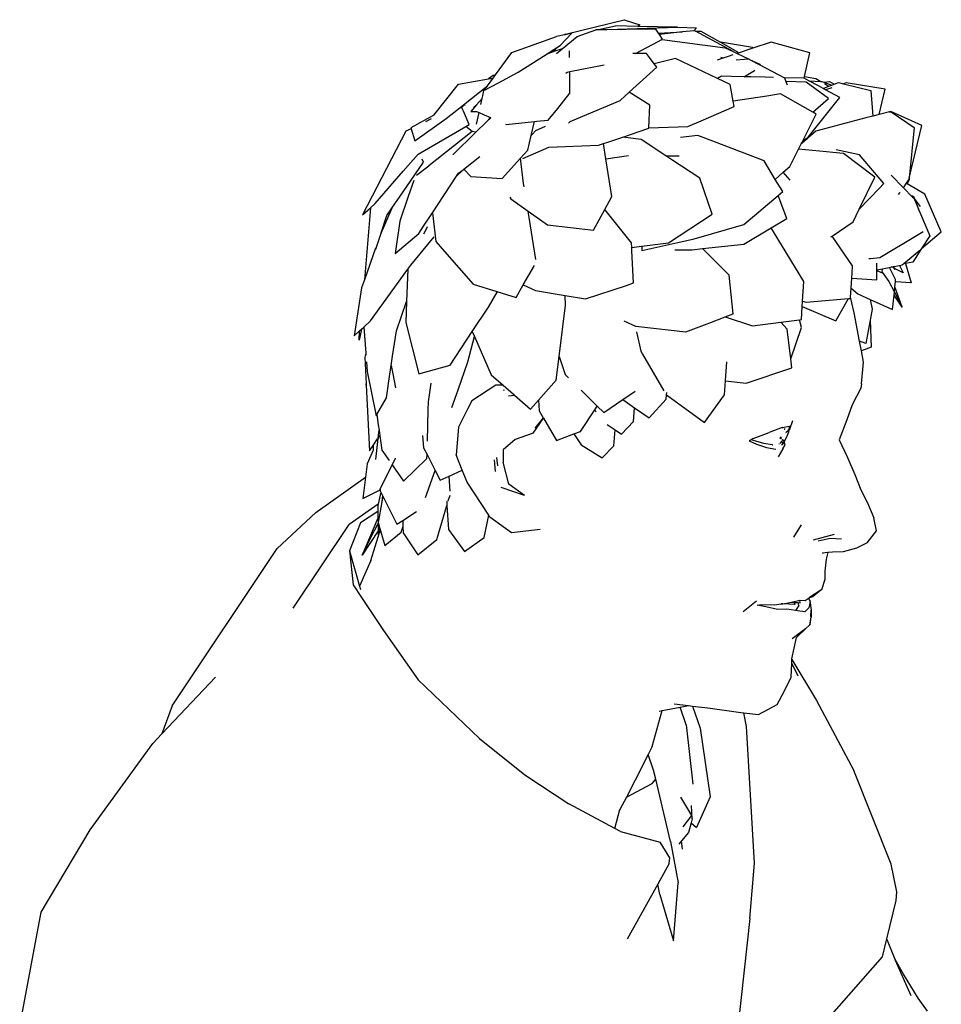
# Model space of a CAD drawing. Units: metres. Extents: x 0.55 to 5.13, y -1.19 to 1.64.
# Drawn here: x 0.98 to 1.34, y 0.27 to 0.66 of the extents above; entities that cross this region are included whole.
import ezdxf

# ---------------------------------------------------------------- set-up
doc = ezdxf.new("R2010")
doc.units = ezdxf.units.M
doc.layers.add('Edges', color=7, linetype='Continuous')

# ---------------------------------------------------------------- blocks, each defined once
blk = doc.blocks.new('man golfing rs')
at = {"layer": 'Edges'}
for p, q in [((-0.87697, 0.86753), (-0.85366, 0.87333)), ((-0.85366, 0.87333), (-0.84734, 0.87128)), ((-0.87228, 0.86667), (-0.86487, 0.86924)), ((-0.86455, 0.86925), (-0.86487, 0.86924)), ((-0.86455, 0.86925), (-0.86451, 0.86927)), ((-0.86451, 0.86927), (-0.85706, 0.87083)), ((-0.86451, 0.86927), (-0.83238, 0.87038)), ((-0.84105, 0.86956), (-0.86451, 0.86927)), ((-0.84824, 0.87067), (-0.85706, 0.87083)), ((-0.84734, 0.87128), (-0.84824, 0.87067)), ((-0.83238, 0.87038), (-0.84824, 0.87067)), ((-0.83999, 0.86803), (-0.84105, 0.86956)), ((-0.83238, 0.87038), (-0.82483, 0.87007)), ((-0.82601, 0.86896), (-0.83042, 0.86848)), ((-0.82483, 0.87007), (-0.82601, 0.86896)), ((-0.8258, 0.86898), (-0.82601, 0.86896)), ((-0.8253, 0.86872), (-0.8258, 0.86898)), ((-0.8253, 0.86872), (-0.82321, 0.86882)), ((-0.8103, 0.86074), (-0.8253, 0.86872)), ((-0.82321, 0.86882), (-0.81532, 0.8644)), ((-0.89822, 0.86029), (-0.88048, 0.86662)), ((-0.87731, 0.86733), (-0.88048, 0.86662)), ((-0.87906, 0.86309), (-0.87449, 0.86795)), ((-0.87826, 0.8618), (-0.87228, 0.86667)), ((-0.87697, 0.86753), (-0.87731, 0.86733)), ((-0.87707, 0.86738), (-0.87731, 0.86733)), ((-0.87449, 0.86795), (-0.87707, 0.86738)), ((-0.87707, 0.86738), (-0.87697, 0.86753)), ((-0.84916, 0.8599), (-0.8401, 0.86471)), ((-0.8401, 0.86471), (-0.83892, 0.86534)), ((-0.83999, 0.86803), (-0.83042, 0.86848)), ((-0.83962, 0.86748), (-0.83999, 0.86803)), ((-0.83042, 0.86848), (-0.83962, 0.86748)), ((-0.83835, 0.86564), (-0.83962, 0.86748)), ((-0.83892, 0.86534), (-0.83835, 0.86564)), ((-0.83892, 0.86534), (-0.8385, 0.86543)), ((-0.8385, 0.86543), (-0.81351, 0.86221)), ((-0.88466, 0.85954), (-0.88162, 0.86147)), ((-0.88162, 0.86147), (-0.88182, 0.86054)), ((-0.88162, 0.86147), (-0.88058, 0.86213)), ((-0.88159, 0.86063), (-0.88058, 0.86213)), ((-0.87826, 0.8618), (-0.88159, 0.86063)), ((-0.88058, 0.86213), (-0.87906, 0.86309)), ((-0.88053, 0.85995), (-0.87826, 0.8618)), ((-0.87538, 0.86079), (-0.87549, 0.86085)), ((-0.8027, 0.86227), (-0.81532, 0.8644)), ((-0.81532, 0.8644), (-0.80858, 0.86062)), ((-0.81351, 0.86221), (-0.81032, 0.86069)), ((-0.8025, 0.86198), (-0.80869, 0.85991)), ((-0.8025, 0.86198), (-0.8027, 0.86227)), ((-0.79528, 0.86438), (-0.8025, 0.86198)), ((-0.77986, 0.86014), (-0.79528, 0.86438)), ((-0.90474, 0.85142), (-0.89822, 0.86029)), ((-0.89575, 0.85251), (-0.88466, 0.85954)), ((-0.88182, 0.86054), (-0.88466, 0.85954)), ((-0.88159, 0.86063), (-0.88182, 0.86054)), ((-0.87533, 0.85825), (-0.87538, 0.86079)), ((-0.84916, 0.8599), (-0.85024, 0.85989)), ((-0.8448, 0.85993), (-0.84916, 0.8599)), ((-0.84351, 0.85826), (-0.8448, 0.85993)), ((-0.84165, 0.85584), (-0.84351, 0.85826)), ((-0.83318, 0.85787), (-0.84165, 0.85584)), ((-0.81649, 0.84999), (-0.83318, 0.85787)), ((-0.81401, 0.85814), (-0.81661, 0.85728)), ((-0.81523, 0.85845), (-0.81518, 0.85844)), ((-0.81518, 0.85844), (-0.81401, 0.85814)), ((-0.81275, 0.85856), (-0.81401, 0.85814)), ((-0.81232, 0.8587), (-0.81275, 0.85856)), ((-0.81046, 0.85933), (-0.81232, 0.8587)), ((-0.81032, 0.86069), (-0.8103, 0.86074)), ((-0.81032, 0.86069), (-0.80869, 0.85991)), ((-0.80909, 0.85741), (-0.80586, 0.85763)), ((-0.80858, 0.86062), (-0.80869, 0.85991)), ((-0.80869, 0.85991), (-0.80416, 0.85774)), ((-0.80586, 0.85763), (-0.80416, 0.85774)), ((-0.80416, 0.85774), (-0.80413, 0.85775)), ((-0.80413, 0.85775), (-0.80379, 0.85757)), ((-0.80379, 0.85757), (-0.79969, 0.85561)), ((-0.80379, 0.85757), (-0.79977, 0.85546)), ((-0.78199, 0.85072), (-0.77986, 0.86014)), ((-0.87527, 0.85269), (-0.86155, 0.85546)), ((-0.85163, 0.84451), (-0.84061, 0.85449)), ((-0.84061, 0.85449), (-0.84165, 0.85584)), ((-0.80516, 0.85114), (-0.8019, 0.85313)), ((-0.8019, 0.85313), (-0.80172, 0.85324)), ((-0.79969, 0.85561), (-0.79977, 0.85546)), ((-0.79977, 0.85546), (-0.78988, 0.85025)), ((-0.9195, 0.84766), (-0.9075, 0.84977)), ((-0.90794, 0.84706), (-0.90572, 0.85009)), ((-0.90572, 0.85122), (-0.9075, 0.84977)), ((-0.9075, 0.84977), (-0.90572, 0.85009)), ((-0.90474, 0.85142), (-0.90572, 0.85122)), ((-0.90572, 0.85009), (-0.90474, 0.85142)), ((-0.90361, 0.84826), (-0.89575, 0.85251)), ((-0.87677, 0.85212), (-0.87629, 0.85248)), ((-0.87629, 0.85248), (-0.87527, 0.85269)), ((-0.87517, 0.84415), (-0.87527, 0.85269)), ((-0.81496, 0.85085), (-0.81649, 0.84999)), ((-0.81152, 0.84764), (-0.81649, 0.84999)), ((-0.811, 0.85076), (-0.81496, 0.85085)), ((-0.80598, 0.85064), (-0.811, 0.85076)), ((-0.80598, 0.85064), (-0.80516, 0.85114)), ((-0.80327, 0.85057), (-0.80598, 0.85064)), ((-0.79757, 0.85043), (-0.80327, 0.85057)), ((-0.79427, 0.85035), (-0.79757, 0.85043)), ((-0.78214, 0.85006), (-0.78988, 0.85025)), ((-0.78988, 0.85025), (-0.78941, 0.84877)), ((-0.78214, 0.85006), (-0.78199, 0.85072)), ((-0.7821, 0.85006), (-0.78214, 0.85006)), ((-0.78022, 0.84904), (-0.7821, 0.85006)), ((-0.78199, 0.85072), (-0.77741, 0.84995)), ((-0.77741, 0.84995), (-0.77554, 0.84883)), ((-0.92921, 0.83541), (-0.9195, 0.84766)), ((-0.91751, 0.83949), (-0.90794, 0.84706)), ((-0.90979, 0.84306), (-0.90934, 0.84517)), ((-0.90934, 0.84517), (-0.90361, 0.84826)), ((-0.90934, 0.84517), (-0.90794, 0.84706)), ((-0.81034, 0.84092), (-0.81152, 0.84764)), ((-0.78941, 0.84877), (-0.78892, 0.84747)), ((-0.78133, 0.84848), (-0.78941, 0.84877)), ((-0.7724, 0.84195), (-0.78133, 0.84848)), ((-0.78022, 0.84904), (-0.77554, 0.84883)), ((-0.77647, 0.847), (-0.78022, 0.84904)), ((-0.77454, 0.84596), (-0.77647, 0.847)), ((-0.77554, 0.84883), (-0.77514, 0.84881)), ((-0.77554, 0.84883), (-0.77542, 0.84876)), ((-0.77514, 0.84881), (-0.77425, 0.84848)), ((-0.77454, 0.84596), (-0.77226, 0.84687)), ((-0.7736, 0.84544), (-0.77454, 0.84596)), ((-0.77425, 0.84848), (-0.77207, 0.84871)), ((-0.77425, 0.84848), (-0.77109, 0.84733)), ((-0.77406, 0.84794), (-0.77226, 0.84687)), ((-0.77105, 0.84631), (-0.7736, 0.84544)), ((-0.76791, 0.84235), (-0.7736, 0.84544)), ((-0.77226, 0.84687), (-0.77109, 0.84733)), ((-0.77207, 0.84871), (-0.77019, 0.84769)), ((-0.77109, 0.84733), (-0.77019, 0.84769)), ((-0.77019, 0.84769), (-0.76853, 0.84835)), ((-0.76853, 0.84835), (-0.76649, 0.84785)), ((-0.76539, 0.84823), (-0.76649, 0.84785)), ((-0.76649, 0.84785), (-0.75562, 0.84521)), ((-0.74989, 0.84567), (-0.76539, 0.84823)), ((-0.75562, 0.84521), (-0.75486, 0.83501)), ((-0.75231, 0.83568), (-0.74989, 0.84567)), ((-0.91231, 0.83946), (-0.91002, 0.842)), ((-0.91055, 0.83958), (-0.91002, 0.842)), ((-0.91002, 0.842), (-0.90979, 0.84306)), ((-0.88004, 0.8381), (-0.87517, 0.84415)), ((-0.87506, 0.83291), (-0.85522, 0.84126)), ((-0.85522, 0.84126), (-0.85163, 0.84451)), ((-0.84338, 0.83934), (-0.85163, 0.84451)), ((-0.79699, 0.84298), (-0.81034, 0.84092)), ((-0.79148, 0.84383), (-0.79699, 0.84298)), ((-0.77868, 0.83656), (-0.79148, 0.84383)), ((-0.78054, 0.82661), (-0.76791, 0.84235)), ((-0.77868, 0.83656), (-0.7724, 0.84195)), ((-0.9244, 0.83404), (-0.9183, 0.83887)), ((-0.9183, 0.83887), (-0.91751, 0.83949)), ((-0.91825, 0.83875), (-0.9183, 0.83887)), ((-0.91825, 0.83875), (-0.91752, 0.83901)), ((-0.91785, 0.83784), (-0.91825, 0.83875)), ((-0.91748, 0.83699), (-0.91785, 0.83784)), ((-0.91751, 0.83949), (-0.91679, 0.83939)), ((-0.91235, 0.83944), (-0.91461, 0.8369)), ((-0.91348, 0.8385), (-0.91235, 0.83944)), ((-0.91231, 0.83946), (-0.91235, 0.83944)), ((-0.88379, 0.83347), (-0.88004, 0.8381)), ((-0.84384, 0.83031), (-0.84338, 0.83934)), ((-0.82309, 0.83318), (-0.80996, 0.8388)), ((-0.80996, 0.8388), (-0.81034, 0.84092)), ((-0.92921, 0.83541), (-0.93837, 0.83032)), ((-0.93676, 0.82525), (-0.9244, 0.83404)), ((-0.93026, 0.83394), (-0.93257, 0.83281)), ((-0.91517, 0.83168), (-0.91748, 0.83699)), ((-0.91461, 0.8369), (-0.91228, 0.83686)), ((-0.91228, 0.83686), (-0.91124, 0.83641)), ((-0.91224, 0.8318), (-0.91124, 0.83641)), ((-0.91124, 0.83641), (-0.90931, 0.83557)), ((-0.90931, 0.83557), (-0.90674, 0.83446)), ((-0.90674, 0.83446), (-0.90836, 0.83268)), ((-0.90836, 0.83268), (-0.90659, 0.83438)), ((-0.90674, 0.83446), (-0.90659, 0.83438)), ((-0.88829, 0.83297), (-0.88379, 0.83347)), ((-0.78267, 0.82518), (-0.7773, 0.83578)), ((-0.7773, 0.83578), (-0.77868, 0.83656)), ((-0.75766, 0.83428), (-0.77746, 0.8291)), ((-0.75486, 0.83501), (-0.75766, 0.83428)), ((-0.75231, 0.83568), (-0.75486, 0.83501)), ((-0.74761, 0.83691), (-0.75231, 0.83568)), ((-0.74826, 0.83658), (-0.74756, 0.83677)), ((-0.73535, 0.83123), (-0.74761, 0.83691)), ((-0.74756, 0.83677), (-0.73843, 0.83049)), ((-0.93827, 0.83001), (-0.94036, 0.82898)), ((-0.93837, 0.83032), (-0.93827, 0.83001)), ((-0.93827, 0.83001), (-0.93676, 0.82525)), ((-0.93553, 0.81987), (-0.91651, 0.8309)), ((-0.91651, 0.8309), (-0.91517, 0.83168)), ((-0.91398, 0.82896), (-0.91651, 0.8309)), ((-0.91251, 0.8286), (-0.90836, 0.83268)), ((-0.90074, 0.83186), (-0.90048, 0.83175)), ((-0.90048, 0.83175), (-0.88924, 0.83291)), ((-0.89058, 0.82727), (-0.88924, 0.83291)), ((-0.88924, 0.83291), (-0.88829, 0.83297)), ((-0.88508, 0.83089), (-0.88884, 0.82912)), ((-0.87574, 0.83224), (-0.87506, 0.83291)), ((-0.85417, 0.82669), (-0.84422, 0.83008)), ((-0.84422, 0.83008), (-0.84385, 0.8302)), ((-0.84385, 0.8302), (-0.84384, 0.83031)), ((-0.84384, 0.83031), (-0.82839, 0.83091)), ((-0.82839, 0.83091), (-0.82309, 0.83318)), ((-0.74035, 0.81031), (-0.73535, 0.83123)), ((-0.73843, 0.83049), (-0.74035, 0.81031)), ((-0.94036, 0.82898), (-0.95765, 0.79573)), ((-0.91398, 0.82896), (-0.93131, 0.81528)), ((-0.92175, 0.81959), (-0.91251, 0.8286)), ((-0.91251, 0.8286), (-0.91398, 0.82896)), ((-0.89196, 0.82146), (-0.89058, 0.82727)), ((-0.89004, 0.82785), (-0.89058, 0.82727)), ((-0.88884, 0.82912), (-0.89004, 0.82785)), ((-0.86006, 0.82468), (-0.85417, 0.82669)), ((-0.8469, 0.82574), (-0.85417, 0.82669)), ((-0.83712, 0.81928), (-0.8469, 0.82574)), ((-0.82441, 0.82734), (-0.83122, 0.82658)), ((-0.81843, 0.82505), (-0.82441, 0.82734)), ((-0.77746, 0.8291), (-0.78291, 0.82433)), ((-0.78267, 0.82518), (-0.78054, 0.82661)), ((-0.8939, 0.81815), (-0.88357, 0.82273)), ((-0.88357, 0.82273), (-0.8638, 0.82341)), ((-0.8638, 0.82341), (-0.86183, 0.82408)), ((-0.86183, 0.82408), (-0.86006, 0.82468)), ((-0.86086, 0.81802), (-0.86183, 0.82408)), ((-0.79802, 0.81722), (-0.81843, 0.82505)), ((-0.78781, 0.81504), (-0.78437, 0.82183)), ((-0.78437, 0.82183), (-0.78357, 0.82341)), ((-0.77328, 0.82081), (-0.78437, 0.82183)), ((-0.78357, 0.82341), (-0.78325, 0.82403)), ((-0.78325, 0.82403), (-0.78309, 0.82437)), ((-0.78291, 0.82433), (-0.78325, 0.82403)), ((-0.78309, 0.82437), (-0.78267, 0.82518)), ((-0.78291, 0.82433), (-0.78309, 0.82437)), ((-0.94143, 0.8131), (-0.93553, 0.81987)), ((-0.9333, 0.81672), (-0.93392, 0.81788)), ((-0.91735, 0.81396), (-0.91099, 0.81891)), ((-0.90205, 0.81026), (-0.89477, 0.81834)), ((-0.89477, 0.81834), (-0.89196, 0.82146)), ((-0.89359, 0.80829), (-0.89477, 0.81834)), ((-0.86086, 0.81802), (-0.85188, 0.81936)), ((-0.85847, 0.80301), (-0.86086, 0.81802)), ((-0.83712, 0.81928), (-0.83349, 0.81922)), ((-0.83426, 0.81739), (-0.83712, 0.81928)), ((-0.83349, 0.81922), (-0.83173, 0.81919)), ((-0.77071, 0.82057), (-0.77328, 0.82081)), ((-0.76654, 0.82018), (-0.77071, 0.82057)), ((-0.7601, 0.81965), (-0.76943, 0.82157)), ((-0.75401, 0.81071), (-0.76654, 0.82018)), ((-0.75048, 0.80828), (-0.7601, 0.81965)), ((-0.94148, 0.80487), (-0.9333, 0.81672)), ((-0.9362, 0.81157), (-0.93131, 0.81528)), ((-0.91766, 0.81372), (-0.91735, 0.81396)), ((-0.91735, 0.81396), (-0.91459, 0.81104)), ((-0.82353, 0.8103), (-0.83426, 0.81739)), ((-0.79358, 0.80988), (-0.79802, 0.81722)), ((-0.79044, 0.81269), (-0.78781, 0.81504)), ((-0.95256, 0.80035), (-0.94143, 0.8131)), ((-0.92985, 0.79662), (-0.92019, 0.81118)), ((-0.91766, 0.81372), (-0.92019, 0.81118)), ((-0.92019, 0.81118), (-0.9194, 0.81237)), ((-0.9194, 0.81237), (-0.91766, 0.81372)), ((-0.91459, 0.81104), (-0.90205, 0.81026)), ((-0.81869, 0.79605), (-0.82353, 0.8103)), ((-0.79358, 0.80988), (-0.79044, 0.81269)), ((-0.78767, 0.80959), (-0.79044, 0.81269)), ((-0.76019, 0.79809), (-0.75401, 0.81071)), ((-0.74751, 0.81155), (-0.74268, 0.80656)), ((-0.74048, 0.80976), (-0.74041, 0.81003)), ((-0.74035, 0.81031), (-0.74041, 0.81003)), ((-0.74041, 0.81003), (-0.7404, 0.80976)), ((-0.93721, 0.80938), (-0.93941, 0.80304)), ((-0.89337, 0.8069), (-0.89359, 0.80829)), ((-0.79064, 0.80501), (-0.79358, 0.80988)), ((-0.76019, 0.79809), (-0.75236, 0.80631)), ((-0.75236, 0.80631), (-0.75048, 0.80828)), ((-0.74268, 0.80656), (-0.74148, 0.80831)), ((-0.74268, 0.80656), (-0.73906, 0.80283)), ((-0.74148, 0.80831), (-0.74048, 0.80976)), ((-0.74139, 0.80825), (-0.74148, 0.80831)), ((-0.74112, 0.8081), (-0.74126, 0.80779)), ((-0.7404, 0.80976), (-0.74112, 0.8081)), ((-0.73421, 0.80395), (-0.74112, 0.8081)), ((-0.94591, 0.79844), (-0.94148, 0.80487)), ((-0.93941, 0.80304), (-0.94282, 0.79324)), ((-0.89905, 0.80285), (-0.8986, 0.80217)), ((-0.8986, 0.80217), (-0.89183, 0.79729)), ((-0.8613, 0.79789), (-0.85847, 0.80301)), ((-0.80602, 0.79192), (-0.79244, 0.80348)), ((-0.79244, 0.80348), (-0.79064, 0.80501)), ((-0.78897, 0.79438), (-0.79244, 0.80348)), ((-0.74456, 0.80381), (-0.74403, 0.80459)), ((-0.74403, 0.80459), (-0.74396, 0.80468)), ((-0.73836, 0.80272), (-0.73933, 0.80338)), ((-0.73906, 0.80283), (-0.73861, 0.8026)), ((-0.73906, 0.80283), (-0.73837, 0.80212)), ((-0.73861, 0.8026), (-0.73799, 0.80175)), ((-0.73837, 0.80212), (-0.73826, 0.80185)), ((-0.73799, 0.80175), (-0.73836, 0.80272)), ((-0.72762, 0.78898), (-0.73421, 0.80395)), ((-0.95765, 0.79573), (-0.95449, 0.7986)), ((-0.95449, 0.7986), (-0.95687, 0.76993)), ((-0.95449, 0.7986), (-0.95256, 0.80035)), ((-0.94591, 0.79844), (-0.9502, 0.78862)), ((-0.94796, 0.79546), (-0.94591, 0.79844)), ((-0.73826, 0.80185), (-0.73625, 0.79707)), ((-0.73799, 0.80175), (-0.73601, 0.79908)), ((-0.73748, 0.80038), (-0.73799, 0.80175)), ((-0.73625, 0.79707), (-0.73748, 0.80038)), ((-0.9502, 0.78862), (-0.94796, 0.79546)), ((-0.93343, 0.79123), (-0.92985, 0.79662)), ((-0.92985, 0.79662), (-0.92851, 0.78525)), ((-0.88877, 0.77806), (-0.89183, 0.79729)), ((-0.89183, 0.79729), (-0.88416, 0.79176)), ((-0.86577, 0.78975), (-0.8613, 0.79789)), ((-0.85072, 0.78468), (-0.8613, 0.79789)), ((-0.83604, 0.7847), (-0.81869, 0.79605)), ((-0.79523, 0.79062), (-0.78897, 0.79438)), ((-0.7627, 0.79295), (-0.76019, 0.79809)), ((-0.73625, 0.79707), (-0.73218, 0.78739)), ((-0.94282, 0.79324), (-0.94459, 0.78044)), ((-0.93528, 0.78843), (-0.93343, 0.79123)), ((-0.93191, 0.791), (-0.93234, 0.79015)), ((-0.88416, 0.79176), (-0.86577, 0.78975)), ((-0.82588, 0.7862), (-0.80602, 0.79192)), ((-0.80608, 0.78409), (-0.79523, 0.79062)), ((-0.79443, 0.78931), (-0.79523, 0.79062)), ((-0.77098, 0.78736), (-0.7627, 0.79295)), ((-0.95233, 0.78209), (-0.95025, 0.78847)), ((-0.95021, 0.78856), (-0.95025, 0.78847)), ((-0.9502, 0.78862), (-0.95021, 0.78856)), ((-0.94459, 0.78044), (-0.93528, 0.78843)), ((-0.93234, 0.79015), (-0.93335, 0.78816)), ((-0.9316, 0.78404), (-0.92917, 0.78699)), ((-0.78225, 0.76934), (-0.79443, 0.78931)), ((-0.77149, 0.78702), (-0.77098, 0.78736)), ((-0.76291, 0.7755), (-0.77098, 0.78736)), ((-0.75205, 0.77886), (-0.7379, 0.78735)), ((-0.7379, 0.78735), (-0.73485, 0.78917)), ((-0.73542, 0.7824), (-0.72762, 0.78898)), ((-0.73218, 0.78739), (-0.73542, 0.7824)), ((-0.95239, 0.78257), (-0.95687, 0.76993)), ((-0.93836, 0.77583), (-0.9316, 0.78404)), ((-0.92851, 0.78525), (-0.92497, 0.7812)), ((-0.85063, 0.78284), (-0.85072, 0.78468)), ((-0.85063, 0.78284), (-0.84871, 0.78309)), ((-0.85056, 0.78147), (-0.85063, 0.78284)), ((-0.84871, 0.78309), (-0.84667, 0.78335)), ((-0.84667, 0.78335), (-0.83604, 0.7847)), ((-0.84667, 0.78335), (-0.84659, 0.78155)), ((-0.84659, 0.78155), (-0.83224, 0.78477)), ((-0.83224, 0.78477), (-0.82588, 0.7862)), ((-0.82253, 0.78235), (-0.80608, 0.78409)), ((-0.92497, 0.7812), (-0.91359, 0.76819)), ((-0.84991, 0.76871), (-0.85056, 0.78147)), ((-0.83351, 0.78185), (-0.82656, 0.78192)), ((-0.82656, 0.78192), (-0.82253, 0.78235)), ((-0.81195, 0.77183), (-0.82253, 0.78235)), ((-0.75569, 0.77846), (-0.75205, 0.77886)), ((-0.74253, 0.77642), (-0.73619, 0.78175)), ((-0.73542, 0.7824), (-0.73894, 0.77698)), ((-0.93954, 0.77421), (-0.93836, 0.77583)), ((-0.89373, 0.76791), (-0.88929, 0.77569)), ((-0.76309, 0.77262), (-0.76291, 0.7755)), ((-0.75639, 0.77839), (-0.75569, 0.77846)), ((-0.75322, 0.7739), (-0.75319, 0.77662)), ((-0.74982, 0.77457), (-0.74823, 0.77489)), ((-0.74823, 0.77489), (-0.74732, 0.77507)), ((-0.74575, 0.77003), (-0.74823, 0.77489)), ((-0.74732, 0.77507), (-0.74677, 0.77518)), ((-0.74634, 0.77456), (-0.74732, 0.77507)), ((-0.74677, 0.77518), (-0.74672, 0.77519)), ((-0.74677, 0.77518), (-0.74634, 0.77456)), ((-0.74672, 0.77519), (-0.74653, 0.77522)), ((-0.74634, 0.77456), (-0.74672, 0.77519)), ((-0.74653, 0.77522), (-0.74425, 0.77567)), ((-0.74618, 0.77448), (-0.74653, 0.77522)), ((-0.74425, 0.77567), (-0.74315, 0.77589)), ((-0.74425, 0.77567), (-0.74275, 0.7727)), ((-0.74315, 0.77589), (-0.74253, 0.77642)), ((-0.7419, 0.77651), (-0.74253, 0.77642)), ((-0.73894, 0.77698), (-0.7419, 0.77651)), ((-0.7419, 0.77651), (-0.73957, 0.76882)), ((-0.95449, 0.75361), (-0.93954, 0.77421)), ((-0.93954, 0.77421), (-0.94007, 0.76134)), ((-0.81029, 0.75647), (-0.81195, 0.77183)), ((-0.76321, 0.77067), (-0.76309, 0.77262)), ((-0.75328, 0.76997), (-0.75323, 0.77371)), ((-0.75323, 0.77371), (-0.75322, 0.7739)), ((-0.75323, 0.77371), (-0.75106, 0.77269)), ((-0.75322, 0.7739), (-0.75099, 0.77434)), ((-0.75106, 0.77269), (-0.75105, 0.77299)), ((-0.75105, 0.77299), (-0.75099, 0.77434)), ((-0.75105, 0.77299), (-0.74843, 0.76932)), ((-0.75099, 0.77434), (-0.74982, 0.77457)), ((-0.7463, 0.77454), (-0.74634, 0.77456)), ((-0.7463, 0.77454), (-0.74595, 0.774)), ((-0.74618, 0.77448), (-0.7463, 0.77454)), ((-0.74595, 0.774), (-0.74618, 0.77448)), ((-0.74275, 0.7727), (-0.74618, 0.77448)), ((-0.95687, 0.76993), (-0.95801, 0.76673)), ((-0.91359, 0.76819), (-0.9042, 0.76526)), ((-0.8966, 0.76289), (-0.89373, 0.76791)), ((-0.89373, 0.76791), (-0.88888, 0.76566)), ((-0.869, 0.76235), (-0.85275, 0.76776)), ((-0.85275, 0.76776), (-0.84991, 0.76871)), ((-0.78272, 0.76153), (-0.78225, 0.76934)), ((-0.76346, 0.76662), (-0.76321, 0.77067)), ((-0.76321, 0.77067), (-0.75328, 0.76997)), ((-0.74843, 0.76932), (-0.74625, 0.76507)), ((-0.74625, 0.76507), (-0.74604, 0.76716)), ((-0.74604, 0.76716), (-0.74584, 0.76914)), ((-0.74318, 0.75912), (-0.74604, 0.76716)), ((-0.74584, 0.76914), (-0.74575, 0.77003)), ((-0.73957, 0.76882), (-0.74584, 0.76914)), ((-0.95801, 0.76673), (-0.96085, 0.74769)), ((-0.90752, 0.75915), (-0.90416, 0.76503)), ((-0.9042, 0.76526), (-0.8966, 0.76289)), ((-0.88888, 0.76566), (-0.87711, 0.7637)), ((-0.87695, 0.75986), (-0.87711, 0.7637)), ((-0.87711, 0.7637), (-0.869, 0.76235)), ((-0.76371, 0.76259), (-0.76367, 0.76313)), ((-0.76367, 0.76313), (-0.76346, 0.76662)), ((-0.7623, 0.75679), (-0.76367, 0.76313)), ((-0.76346, 0.76662), (-0.76081, 0.7644)), ((-0.76081, 0.7644), (-0.75587, 0.76216)), ((-0.74698, 0.75813), (-0.74639, 0.76382)), ((-0.74639, 0.76382), (-0.74625, 0.76507)), ((-0.74318, 0.75912), (-0.74639, 0.76382)), ((-0.74625, 0.76507), (-0.74318, 0.75912)), ((-0.94411, 0.74975), (-0.94007, 0.76134)), ((-0.94007, 0.76134), (-0.94042, 0.75304)), ((-0.91401, 0.74937), (-0.90752, 0.75915)), ((-0.87952, 0.73953), (-0.87695, 0.75986)), ((-0.78317, 0.75417), (-0.78285, 0.7594)), ((-0.78285, 0.7594), (-0.78272, 0.76153)), ((-0.78285, 0.7594), (-0.76957, 0.75361)), ((-0.78272, 0.76153), (-0.78131, 0.76109)), ((-0.78131, 0.76109), (-0.76455, 0.76252)), ((-0.76957, 0.75361), (-0.76455, 0.76252)), ((-0.76455, 0.76252), (-0.76371, 0.76259)), ((-0.75587, 0.76216), (-0.75506, 0.75831)), ((-0.75587, 0.76216), (-0.74698, 0.75813)), ((-0.81964, 0.75289), (-0.81349, 0.75524)), ((-0.81349, 0.75524), (-0.81029, 0.75647)), ((-0.81349, 0.75524), (-0.80268, 0.75162)), ((-0.76012, 0.74562), (-0.7623, 0.75679)), ((-0.75506, 0.75831), (-0.75589, 0.75387)), ((-0.95714, 0.75114), (-0.95449, 0.75361)), ((-0.94042, 0.75304), (-0.93522, 0.73256)), ((-0.85378, 0.75361), (-0.84916, 0.75158)), ((-0.84916, 0.75158), (-0.84774, 0.75141)), ((-0.84774, 0.75141), (-0.82916, 0.74925)), ((-0.82916, 0.74925), (-0.81964, 0.75289)), ((-0.80268, 0.75162), (-0.79132, 0.7531)), ((-0.79132, 0.7531), (-0.78399, 0.75406)), ((-0.78885, 0.7503), (-0.79132, 0.7531)), ((-0.78399, 0.75406), (-0.78317, 0.75417)), ((-0.78319, 0.75104), (-0.78399, 0.75406)), ((-0.75589, 0.75387), (-0.75764, 0.7446)), ((-0.75589, 0.75387), (-0.75546, 0.74314)), ((-0.96085, 0.74769), (-0.95876, 0.74964)), ((-0.95804, 0.75031), (-0.95894, 0.74602)), ((-0.95894, 0.74602), (-0.95876, 0.74964)), ((-0.95876, 0.74964), (-0.95804, 0.75031)), ((-0.95804, 0.75031), (-0.95714, 0.75114)), ((-0.95714, 0.75114), (-0.95631, 0.74084)), ((-0.94563, 0.73966), (-0.94411, 0.74975)), ((-0.92283, 0.73609), (-0.91401, 0.74937)), ((-0.91574, 0.7374), (-0.91313, 0.74739)), ((-0.91401, 0.74937), (-0.91313, 0.74739)), ((-0.91313, 0.74739), (-0.90644, 0.73224)), ((-0.84879, 0.74925), (-0.84707, 0.74166)), ((-0.78744, 0.73851), (-0.78885, 0.7503)), ((-0.78744, 0.73851), (-0.78319, 0.75104)), ((-0.75764, 0.7446), (-0.76012, 0.74562)), ((-0.75936, 0.74172), (-0.76012, 0.74562)), ((-0.95631, 0.74084), (-0.9567, 0.73926)), ((-0.95631, 0.74084), (-0.95625, 0.74006)), ((-0.94619, 0.73591), (-0.94563, 0.73966)), ((-0.88071, 0.73012), (-0.87952, 0.73953)), ((-0.87952, 0.73953), (-0.87704, 0.73229)), ((-0.84707, 0.74166), (-0.84633, 0.7404)), ((-0.84633, 0.7404), (-0.83785, 0.72589)), ((-0.75546, 0.74314), (-0.75936, 0.74172)), ((-0.75847, 0.73718), (-0.75936, 0.74172)), ((-0.9567, 0.73926), (-0.95615, 0.72865)), ((-0.95604, 0.73743), (-0.95572, 0.73348)), ((-0.94672, 0.73241), (-0.94619, 0.73591)), ((-0.94619, 0.73591), (-0.94559, 0.73266)), ((-0.93522, 0.73256), (-0.92283, 0.73609)), ((-0.91962, 0.72618), (-0.91574, 0.7374)), ((-0.81336, 0.72984), (-0.81286, 0.73741)), ((-0.78702, 0.73497), (-0.78744, 0.73851)), ((-0.75935, 0.72869), (-0.75847, 0.73718)), ((-0.95572, 0.73348), (-0.95219, 0.71595)), ((-0.94813, 0.72303), (-0.94672, 0.73241)), ((-0.94559, 0.73266), (-0.94455, 0.72702)), ((-0.90644, 0.73224), (-0.90169, 0.72807)), ((-0.87704, 0.73229), (-0.87569, 0.73097)), ((-0.80521, 0.72883), (-0.78702, 0.73497)), ((-0.9562, 0.72827), (-0.95615, 0.72865)), ((-0.95612, 0.72806), (-0.9562, 0.72827)), ((-0.95615, 0.72865), (-0.95612, 0.72806)), ((-0.95612, 0.72806), (-0.95477, 0.70201)), ((-0.93138, 0.72144), (-0.9303, 0.72888)), ((-0.90456, 0.72811), (-0.91418, 0.72187)), ((-0.90169, 0.72807), (-0.90456, 0.72811)), ((-0.90169, 0.72807), (-0.89765, 0.72453)), ((-0.8877, 0.72217), (-0.88071, 0.73012)), ((-0.81372, 0.72431), (-0.81336, 0.72984)), ((-0.81336, 0.72984), (-0.80521, 0.72883)), ((-0.75935, 0.72869), (-0.75959, 0.72691)), ((-0.92205, 0.71918), (-0.92023, 0.72444)), ((-0.92023, 0.72444), (-0.91962, 0.72618)), ((-0.90142, 0.72595), (-0.90129, 0.72634)), ((-0.89961, 0.72392), (-0.89725, 0.72417)), ((-0.89765, 0.72453), (-0.89725, 0.72417)), ((-0.89725, 0.72417), (-0.89086, 0.71856)), ((-0.87075, 0.72611), (-0.86434, 0.7198)), ((-0.85422, 0.72237), (-0.84921, 0.72577)), ((-0.83694, 0.72255), (-0.8368, 0.72423)), ((-0.8368, 0.72423), (-0.83672, 0.72519)), ((-0.8368, 0.72423), (-0.82166, 0.71323)), ((-0.82166, 0.71323), (-0.81372, 0.72431)), ((-0.75959, 0.72691), (-0.76307, 0.72022)), ((-0.95192, 0.71642), (-0.94813, 0.72303)), ((-0.93147, 0.71826), (-0.93138, 0.72144)), ((-0.91418, 0.72187), (-0.91571, 0.71884)), ((-0.89086, 0.71856), (-0.8877, 0.72217)), ((-0.8877, 0.72217), (-0.88737, 0.71791)), ((-0.86176, 0.71726), (-0.85422, 0.72237)), ((-0.85422, 0.72237), (-0.84947, 0.7191)), ((-0.84374, 0.71515), (-0.83694, 0.72255)), ((-0.76307, 0.72022), (-0.76512, 0.71434)), ((-0.95219, 0.71595), (-0.95192, 0.71642)), ((-0.95192, 0.71642), (-0.95135, 0.7124)), ((-0.93181, 0.7059), (-0.93147, 0.71826)), ((-0.91571, 0.71884), (-0.91946, 0.71139)), ((-0.88737, 0.71791), (-0.88576, 0.71511)), ((-0.87095, 0.70974), (-0.86535, 0.71828)), ((-0.86535, 0.71828), (-0.86434, 0.7198)), ((-0.86535, 0.71828), (-0.86487, 0.7175)), ((-0.86434, 0.7198), (-0.86176, 0.71726)), ((-0.84995, 0.71368), (-0.84947, 0.7191)), ((-0.84947, 0.7191), (-0.84374, 0.71515)), ((-0.95135, 0.7124), (-0.95104, 0.71024)), ((-0.88977, 0.70906), (-0.88565, 0.71493)), ((-0.88576, 0.71511), (-0.88917, 0.71107)), ((-0.88576, 0.71511), (-0.88565, 0.71493)), ((-0.88565, 0.71493), (-0.88056, 0.70606)), ((-0.86039, 0.71248), (-0.85718, 0.71034)), ((-0.8547, 0.70868), (-0.84995, 0.71368)), ((-0.78782, 0.71067), (-0.78656, 0.71407)), ((-0.76512, 0.71434), (-0.7682, 0.70642)), ((-0.95137, 0.70721), (-0.95104, 0.71024)), ((-0.95104, 0.71024), (-0.95075, 0.70816)), ((-0.91946, 0.71139), (-0.92033, 0.70043)), ((-0.88977, 0.70906), (-0.89698, 0.70649)), ((-0.88056, 0.70606), (-0.87362, 0.70872)), ((-0.87362, 0.70872), (-0.87095, 0.70974)), ((-0.87362, 0.70872), (-0.87073, 0.70445)), ((-0.85778, 0.70404), (-0.85718, 0.71034)), ((-0.85718, 0.71034), (-0.8547, 0.70868)), ((-0.80234, 0.70692), (-0.79599, 0.70929)), ((-0.79084, 0.71131), (-0.79599, 0.70929)), ((-0.79084, 0.71131), (-0.78802, 0.71183)), ((-0.79081, 0.71121), (-0.79008, 0.71136)), ((-0.79048, 0.70974), (-0.79051, 0.70969)), ((-0.78998, 0.71052), (-0.79003, 0.71043)), ((-0.78989, 0.71083), (-0.78998, 0.71052)), ((-0.7895, 0.70904), (-0.78946, 0.70908)), ((-0.78925, 0.70929), (-0.78921, 0.70936)), ((-0.78921, 0.70936), (-0.78851, 0.71013)), ((-0.78921, 0.70936), (-0.78861, 0.7099)), ((-0.78837, 0.70944), (-0.78909, 0.7074)), ((-0.78852, 0.70999), (-0.78822, 0.71028)), ((-0.78846, 0.71019), (-0.78818, 0.71049)), ((-0.78822, 0.71028), (-0.78837, 0.70944)), ((-0.78822, 0.71028), (-0.78782, 0.71067)), ((-0.78818, 0.71049), (-0.78822, 0.71028)), ((-0.78801, 0.71143), (-0.78818, 0.71049)), ((-0.78818, 0.71049), (-0.78783, 0.71088)), ((-0.78802, 0.71183), (-0.78798, 0.71185)), ((-0.78802, 0.71183), (-0.78801, 0.71143)), ((-0.78798, 0.71185), (-0.78783, 0.71088)), ((-0.78783, 0.71088), (-0.78782, 0.71067)), ((-0.95341, 0.7041), (-0.95168, 0.70674)), ((-0.9523, 0.69862), (-0.95141, 0.70689)), ((-0.95107, 0.70768), (-0.95141, 0.70689)), ((-0.95141, 0.70689), (-0.95137, 0.70721)), ((-0.95137, 0.70721), (-0.95107, 0.70768)), ((-0.95107, 0.70768), (-0.95075, 0.70816)), ((-0.95075, 0.70816), (-0.94991, 0.70226)), ((-0.93379, 0.70808), (-0.93334, 0.70322)), ((-0.89698, 0.70649), (-0.90167, 0.70238)), ((-0.87073, 0.70445), (-0.86242, 0.69924)), ((-0.80391, 0.70598), (-0.804, 0.70592)), ((-0.804, 0.70592), (-0.80392, 0.70592)), ((-0.80391, 0.70598), (-0.80392, 0.70592)), ((-0.80392, 0.70592), (-0.80099, 0.70472)), ((-0.80315, 0.70644), (-0.80391, 0.70598)), ((-0.80234, 0.70692), (-0.80315, 0.70644)), ((-0.80133, 0.7058), (-0.80315, 0.70644)), ((-0.79808, 0.70487), (-0.80133, 0.7058)), ((-0.80099, 0.70472), (-0.79702, 0.70332)), ((-0.79476, 0.70444), (-0.79808, 0.70487)), ((-0.79476, 0.70444), (-0.79461, 0.70441)), ((-0.79201, 0.70474), (-0.7922, 0.70472)), ((-0.79177, 0.70733), (-0.79148, 0.70678)), ((-0.79096, 0.70582), (-0.79177, 0.70496)), ((-0.79174, 0.70735), (-0.7914, 0.70707)), ((-0.79132, 0.70753), (-0.7914, 0.70707)), ((-0.7914, 0.70707), (-0.79138, 0.70751)), ((-0.7914, 0.70707), (-0.79111, 0.70678)), ((-0.7914, 0.70707), (-0.79107, 0.70682)), ((-0.79109, 0.70604), (-0.79096, 0.70582)), ((-0.79109, 0.70425), (-0.791, 0.70433)), ((-0.79005, 0.7056), (-0.791, 0.70433)), ((-0.79091, 0.70533), (-0.79077, 0.7056)), ((-0.79079, 0.70645), (-0.79048, 0.70614)), ((-0.79074, 0.70655), (-0.79042, 0.70629)), ((-0.79073, 0.70491), (-0.79047, 0.70528)), ((-0.79066, 0.70579), (-0.79051, 0.70608)), ((-0.79062, 0.70275), (-0.78968, 0.70442)), ((-0.79049, 0.70612), (-0.79048, 0.70614)), ((-0.79028, 0.70608), (-0.79048, 0.70614)), ((-0.79033, 0.70622), (-0.79023, 0.70614)), ((-0.79006, 0.70601), (-0.7902, 0.70605)), ((-0.79018, 0.7061), (-0.79006, 0.70601)), ((-0.78999, 0.70571), (-0.79006, 0.70601)), ((-0.78999, 0.70571), (-0.79005, 0.7056)), ((-0.78909, 0.7074), (-0.78999, 0.70571)), ((-0.78968, 0.70442), (-0.78999, 0.70571)), ((-0.7682, 0.70642), (-0.76487, 0.69931)), ((-0.95337, 0.70233), (-0.95571, 0.69688)), ((-0.95477, 0.70201), (-0.95341, 0.7041)), ((-0.95341, 0.7041), (-0.95337, 0.70233)), ((-0.95331, 0.70245), (-0.95337, 0.70233)), ((-0.94991, 0.70226), (-0.94707, 0.69821)), ((-0.93334, 0.70322), (-0.93196, 0.70055)), ((-0.93197, 0.70037), (-0.93196, 0.70055)), ((-0.93196, 0.70055), (-0.92871, 0.69423)), ((-0.91794, 0.69429), (-0.92033, 0.70043)), ((-0.90167, 0.70238), (-0.90177, 0.69752)), ((-0.86242, 0.69924), (-0.85778, 0.70404)), ((-0.79702, 0.70332), (-0.79332, 0.7027)), ((-0.79062, 0.70275), (-0.79246, 0.69966)), ((-0.95571, 0.69688), (-0.95637, 0.6916)), ((-0.94579, 0.6964), (-0.94451, 0.69901)), ((-0.94451, 0.69901), (-0.94448, 0.69907)), ((-0.94127, 0.68996), (-0.93201, 0.69892)), ((-0.93201, 0.69892), (-0.93197, 0.70037)), ((-0.93177, 0.69996), (-0.93197, 0.70037)), ((-0.90478, 0.69377), (-0.90518, 0.69847)), ((-0.90382, 0.69602), (-0.9042, 0.69942)), ((-0.8995, 0.6887), (-0.90177, 0.69752)), ((-0.76487, 0.69931), (-0.76195, 0.69255)), ((-0.95052, 0.68677), (-0.94579, 0.6964)), ((-0.94579, 0.6964), (-0.94127, 0.68996)), ((-0.93263, 0.68347), (-0.92871, 0.69423)), ((-0.92871, 0.69423), (-0.9267, 0.69031)), ((-0.92315, 0.69193), (-0.91794, 0.69429)), ((-0.91607, 0.68949), (-0.91794, 0.69429)), ((-0.97621, 0.67746), (-0.95637, 0.6916)), ((-0.95637, 0.6916), (-0.95744, 0.68304)), ((-0.9267, 0.69031), (-0.92315, 0.69193)), ((-0.92273, 0.68603), (-0.92315, 0.69193)), ((-0.90744, 0.67644), (-0.91607, 0.68949)), ((-0.89326, 0.6842), (-0.8995, 0.6887)), ((-0.76195, 0.69255), (-0.75964, 0.68648)), ((-0.95744, 0.68304), (-0.95064, 0.68653)), ((-0.95027, 0.68556), (-0.95143, 0.68081)), ((-0.95064, 0.68653), (-0.95052, 0.68677)), ((-0.95052, 0.68677), (-0.95054, 0.68612)), ((-0.95054, 0.68612), (-0.95027, 0.68556)), ((-0.95027, 0.68556), (-0.9496, 0.68422)), ((-0.89326, 0.6842), (-0.9025, 0.6875)), ((-0.75964, 0.68648), (-0.7569, 0.68134)), ((-0.95143, 0.68081), (-0.96289, 0.67272)), ((-0.95143, 0.68081), (-0.95154, 0.68036)), ((-0.94989, 0.68168), (-0.95136, 0.67356)), ((-0.9496, 0.68422), (-0.94989, 0.68168)), ((-0.94948, 0.68396), (-0.94989, 0.68168)), ((-0.9496, 0.68422), (-0.94948, 0.68396)), ((-0.94948, 0.68396), (-0.94397, 0.67281)), ((-0.92416, 0.68201), (-0.92404, 0.68027)), ((-0.9235, 0.68209), (-0.9228, 0.68443)), ((-0.7569, 0.68134), (-0.75445, 0.67539)), ((-0.99157, 0.66325), (-0.97621, 0.67746)), ((-0.9515, 0.67784), (-0.95838, 0.67344)), ((-0.95154, 0.68036), (-0.9515, 0.67784)), ((-0.9515, 0.67784), (-0.95146, 0.67529)), ((-0.94161, 0.67434), (-0.93619, 0.67784)), ((-0.92808, 0.66676), (-0.92404, 0.68027)), ((-0.92404, 0.68027), (-0.92338, 0.6707)), ((-0.95838, 0.67344), (-0.96282, 0.66227)), ((-0.95146, 0.67529), (-0.95768, 0.6605)), ((-0.95426, 0.66757), (-0.95142, 0.67313)), ((-0.95146, 0.67529), (-0.95142, 0.67313)), ((-0.95142, 0.67313), (-0.95137, 0.67017)), ((-0.95136, 0.67356), (-0.95096, 0.67213)), ((-0.94397, 0.67281), (-0.94161, 0.67434)), ((-0.94161, 0.67434), (-0.94153, 0.67163)), ((-0.90924, 0.66757), (-0.90744, 0.67644)), ((-0.90696, 0.67571), (-0.90744, 0.67644)), ((-0.89839, 0.66938), (-0.90696, 0.67571)), ((-0.75342, 0.67015), (-0.75445, 0.67539)), ((-0.98509, 0.63946), (-0.96289, 0.67272)), ((-0.95137, 0.67017), (-0.95768, 0.6605)), ((-0.95428, 0.65848), (-0.95081, 0.66955)), ((-0.95137, 0.67017), (-0.95134, 0.66871)), ((-0.95096, 0.67213), (-0.95134, 0.66871)), ((-0.95134, 0.66871), (-0.95081, 0.66955)), ((-0.95096, 0.67213), (-0.95041, 0.67018)), ((-0.95081, 0.66955), (-0.95041, 0.67018)), ((-0.95041, 0.67018), (-0.94879, 0.6644)), ((-0.94879, 0.6644), (-0.94221, 0.66966)), ((-0.94221, 0.66966), (-0.94153, 0.67163)), ((-0.94153, 0.67163), (-0.94146, 0.66942)), ((-0.94146, 0.66942), (-0.93567, 0.66063)), ((-0.92338, 0.6707), (-0.91709, 0.66204)), ((-0.88705, 0.67079), (-0.89839, 0.66938)), ((-0.78324, 0.67266), (-0.7864, 0.66776)), ((-0.7571, 0.66549), (-0.75342, 0.67015)), ((-0.95768, 0.6605), (-0.95426, 0.66757)), ((-0.93567, 0.66063), (-0.92808, 0.66676)), ((-0.91709, 0.66204), (-0.90924, 0.66757)), ((-0.77846, 0.66668), (-0.77007, 0.66893)), ((-0.77656, 0.66618), (-0.7718, 0.66725)), ((-0.7718, 0.66725), (-0.76725, 0.66703)), ((-0.7571, 0.66549), (-0.76131, 0.66339)), ((-1.03325, 0.60063), (-0.99157, 0.66325)), ((-0.96282, 0.66227), (-0.96133, 0.6488)), ((-0.96282, 0.66227), (-0.95879, 0.64823)), ((-0.77276, 0.66157), (-0.77488, 0.6614)), ((-0.77488, 0.6614), (-0.77451, 0.66153)), ((-0.77276, 0.66157), (-0.77341, 0.65894)), ((-0.77079, 0.66173), (-0.77276, 0.66157)), ((-0.76666, 0.66183), (-0.77079, 0.66173)), ((-0.76131, 0.66339), (-0.76666, 0.66183)), ((-0.95428, 0.65848), (-0.95879, 0.64823)), ((-0.77341, 0.65894), (-0.77394, 0.65415)), ((-0.77394, 0.65415), (-0.77386, 0.65091)), ((-0.77386, 0.65091), (-0.77527, 0.64677)), ((-0.96133, 0.6488), (-0.95802, 0.64378)), ((-0.95879, 0.64823), (-0.95839, 0.64685)), ((-0.77554, 0.6466), (-0.77999, 0.6437)), ((-0.77554, 0.6466), (-0.77851, 0.64408)), ((-0.77527, 0.64677), (-0.77554, 0.6466)), ((-0.95802, 0.64378), (-0.94929, 0.63056)), ((-0.80106, 0.64232), (-0.80638, 0.638)), ((-0.78775, 0.64168), (-0.78716, 0.64184)), ((-0.78716, 0.64184), (-0.78383, 0.6427)), ((-0.78716, 0.64184), (-0.78606, 0.64177)), ((-0.78606, 0.64177), (-0.78581, 0.64096)), ((-0.78606, 0.64177), (-0.7845, 0.64169)), ((-0.78421, 0.64059), (-0.7845, 0.64169)), ((-0.7845, 0.64169), (-0.78369, 0.64165)), ((-0.78383, 0.6427), (-0.78377, 0.6427)), ((-0.78369, 0.64165), (-0.78377, 0.6427)), ((-0.78377, 0.6427), (-0.78172, 0.64257)), ((-0.78172, 0.64257), (-0.78057, 0.64336)), ((-0.78057, 0.64336), (-0.77999, 0.6437)), ((-0.78057, 0.64336), (-0.77986, 0.64255)), ((-0.77999, 0.6437), (-0.77851, 0.64408)), ((-0.77986, 0.64255), (-0.77933, 0.63871)), ((-0.77986, 0.64255), (-0.77981, 0.64141)), ((-0.77906, 0.64436), (-0.77909, 0.64438)), ((-0.80078, 0.64062), (-0.79894, 0.641)), ((-0.79732, 0.63999), (-0.80078, 0.64062)), ((-0.79894, 0.641), (-0.79383, 0.64079)), ((-0.79269, 0.63899), (-0.79732, 0.63999)), ((-0.79383, 0.64079), (-0.79118, 0.64118)), ((-0.78893, 0.63904), (-0.79269, 0.63899)), ((-0.79118, 0.64118), (-0.79056, 0.64127)), ((-0.79059, 0.64116), (-0.79118, 0.64118)), ((-0.79059, 0.64116), (-0.79056, 0.64127)), ((-0.78581, 0.64096), (-0.79059, 0.64116)), ((-0.79056, 0.64127), (-0.78775, 0.64168)), ((-0.78557, 0.63855), (-0.78893, 0.63904)), ((-0.78421, 0.64059), (-0.78557, 0.63855)), ((-0.78475, 0.63842), (-0.78557, 0.63855)), ((-0.78189, 0.63802), (-0.78475, 0.63842)), ((-0.7803, 0.63957), (-0.78189, 0.63802)), ((-0.77981, 0.64141), (-0.7803, 0.63957)), ((-0.77949, 0.6362), (-0.77933, 0.63871)), ((-0.77933, 0.63871), (-0.77934, 0.63589)), ((-0.77949, 0.6362), (-0.7799, 0.63292)), ((-0.7799, 0.63292), (-0.77934, 0.63589)), ((-0.77952, 0.63672), (-0.77955, 0.63644)), ((-0.94929, 0.63056), (-0.93544, 0.61102)), ((-0.78158, 0.63127), (-0.78681, 0.62725)), ((-0.7851, 0.62784), (-0.78158, 0.63127)), ((-0.78158, 0.63127), (-0.7799, 0.63292)), ((-0.78701, 0.61933), (-0.7851, 0.62784)), ((-0.78707, 0.61756), (-0.78702, 0.61909)), ((-0.78702, 0.61909), (-0.78701, 0.61933)), ((-0.78702, 0.61909), (-0.77723, 0.6028)), ((-0.78725, 0.61211), (-0.78707, 0.61756)), ((-0.78707, 0.61756), (-0.78464, 0.61259)), ((-1.016, 0.61209), (-1.03738, 0.58954)), ((-0.91111, 0.58771), (-0.93544, 0.61102)), ((-0.78991, 0.60661), (-0.78725, 0.61211)), ((-0.79278, 0.60125), (-0.78991, 0.60661)), ((-0.77723, 0.6028), (-0.76241, 0.57494)), ((-1.03325, 0.60063), (-1.03738, 0.58954)), ((-0.84248, 0.58453), (-0.83856, 0.59882)), ((-0.83976, 0.59859), (-0.83856, 0.59882)), ((-0.83856, 0.59882), (-0.83132, 0.60018)), ((-0.83381, 0.60145), (-0.82813, 0.60079)), ((-0.83132, 0.60018), (-0.82813, 0.60079)), ((-0.82905, 0.59311), (-0.83132, 0.60018)), ((-0.82813, 0.60079), (-0.82642, 0.60059)), ((-0.82642, 0.60059), (-0.82345, 0.59176)), ((-0.82642, 0.60059), (-0.82045, 0.59989)), ((-0.82045, 0.59989), (-0.80721, 0.59807)), ((-0.8003, 0.59725), (-0.79278, 0.60125)), ((-0.80721, 0.59807), (-0.80602, 0.59793)), ((-0.80498, 0.59247), (-0.80602, 0.59793)), ((-0.80602, 0.59793), (-0.8003, 0.59725)), ((-0.82905, 0.59311), (-0.82629, 0.56948)), ((-0.82345, 0.59176), (-0.81946, 0.56445)), ((-0.80179, 0.5381), (-0.80498, 0.59247)), ((-1.03738, 0.58954), (-1.04096, 0.58577)), ((-0.91111, 0.58771), (-0.89306, 0.5732)), ((-1.06583, 0.55138), (-1.04096, 0.58577)), ((-0.84248, 0.58453), (-0.84408, 0.58135)), ((-0.84408, 0.58135), (-0.84926, 0.57108)), ((-0.84196, 0.57515), (-0.84408, 0.58135)), ((-0.89306, 0.5732), (-0.87556, 0.56167)), ((-0.84246, 0.56977), (-0.8411, 0.57155)), ((-0.8411, 0.57155), (-0.84196, 0.57515)), ((-0.83518, 0.54678), (-0.8411, 0.57155)), ((-0.7475, 0.5378), (-0.76241, 0.57494)), ((-0.84926, 0.57108), (-0.85272, 0.56443)), ((-0.85272, 0.56443), (-0.84246, 0.56977)), ((-0.85272, 0.56443), (-0.85531, 0.55945)), ((-0.82669, 0.5571), (-0.83106, 0.56441)), ((-0.81946, 0.56445), (-0.82489, 0.55226)), ((-0.85733, 0.55196), (-0.87556, 0.56167)), ((-0.82655, 0.55574), (-0.82685, 0.56103)), ((-0.85733, 0.55196), (-0.85531, 0.55945)), ((-0.85531, 0.55945), (-0.85564, 0.55882)), ((-0.83022, 0.55259), (-0.82669, 0.5571)), ((-0.82655, 0.55574), (-0.82699, 0.55418)), ((-0.82655, 0.55574), (-0.82669, 0.5571)), ((-0.85514, 0.5508), (-0.85733, 0.55196)), ((-0.82699, 0.55418), (-0.82809, 0.55032)), ((-0.82699, 0.55418), (-0.82489, 0.55226)), ((-1.08526, 0.51862), (-1.06583, 0.55138)), ((-0.85514, 0.5508), (-0.83938, 0.5465)), ((-0.82809, 0.55032), (-0.83084, 0.54705)), ((-0.83549, 0.54033), (-0.83938, 0.5465)), ((-0.83518, 0.54678), (-0.83221, 0.53039)), ((-0.83084, 0.54705), (-0.83194, 0.54575)), ((-0.83048, 0.54376), (-0.83084, 0.54705)), ((-0.83571, 0.53796), (-0.83549, 0.54033)), ((-0.83571, 0.53796), (-0.84024, 0.52982)), ((-0.80364, 0.5161), (-0.80179, 0.5381)), ((-0.74527, 0.5267), (-0.7475, 0.5378)), ((-0.84024, 0.52982), (-0.85241, 0.50793)), ((-0.83949, 0.5257), (-0.84024, 0.52982)), ((-0.83409, 0.50723), (-0.83221, 0.53039)), ((-0.83949, 0.5257), (-0.83409, 0.50723)), ((-0.74554, 0.52329), (-0.74527, 0.5267)), ((-0.74921, 0.50805), (-0.74554, 0.52329)), ((-1.09382, 0.47341), (-1.08526, 0.51862)), ((-0.80364, 0.5161), (-0.80829, 0.47387)), ((-0.75093, 0.50092), (-0.74921, 0.50805)), ((-0.74593, 0.49983), (-0.74921, 0.50805)), ((-0.772, 0.47694), (-0.75093, 0.50092)), ((-0.74269, 0.49405), (-0.74593, 0.49983)), ((-0.74578, 0.49946), (-0.74593, 0.49983)), ((-0.73963, 0.48547), (-0.74578, 0.49946)), ((-0.73686, 0.48447), (-0.74269, 0.49405)), ((-0.7331, 0.47932), (-0.73686, 0.48447))]:
    blk.add_line(p, q, dxfattribs=at)

msp = doc.modelspace()

# ---------------------------------------------------------------- block references
msp.add_blockref('man golfing rs', (2.07168, -0.21019))

doc.saveas('drawing.dxf')
